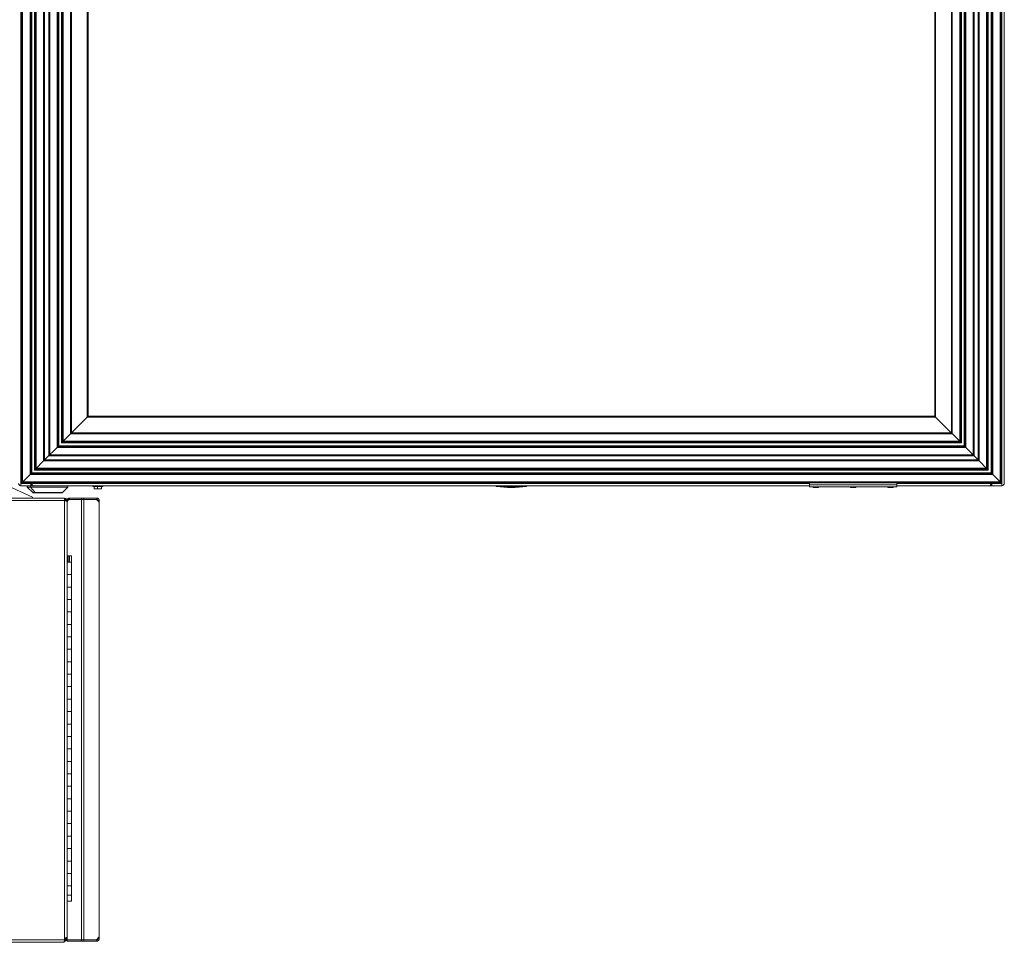
# Paper-space layout '_Left' of a CAD drawing. Units: millimetres. Extents: x -934 to 1022, y -52 to 1931.
# Drawn here: x -63 to 941, y -1 to 940 of the extents above; entities that cross this region are included whole.
import ezdxf

# ---------------------------------------------------------------- set-up
doc = ezdxf.new("R2010")
doc.units = ezdxf.units.MM

psp = doc.layouts.new('_Left')

# ---------------------------------------------------------------- linework, layer by layer
at = {"color": 7, "linetype": 'Continuous', "lineweight": 15}
for p, q in [((-62, 464.2), (-62, 1927.2)), ((-61.1, 1924), (-61.1, 467.4)), ((-61.1, 1923.9), (-61.1, 467.5)), ((-60.2, 1923), (-60.2, 468.4)), ((937.1, 1923), (937.1, 468.4)), ((938, 1924), (938, 467.4)), ((938, 1923.9), (938, 467.5)), ((938.9, 1927.2), (938.9, 464.2)), ((-52.6, 1915.4), (-52.6, 476)), ((-51.6, 1914.5), (-51.6, 476.9)), ((-50.9, 1913.7), (-50.9, 477.7)), ((-48.1, 1911), (-48.1, 480.4)), ((-47.4, 1910.2), (-47.4, 481.2)), ((-46.4, 1909.2), (-46.4, 482.2)), ((923.3, 1909.2), (923.3, 482.2)), ((924.3, 1910.2), (924.3, 481.2)), ((925, 1911), (925, 480.4)), ((927.8, 1913.7), (927.8, 477.7)), ((928.5, 1914.5), (928.5, 476.9)), ((929.5, 1915.4), (929.5, 476)), ((-38.8, 1901.7), (-38.8, 489.7)), ((-37.9, 1900.7), (-37.9, 490.7)), ((-37.9, 1900.7), (-37.9, 490.7)), ((914.8, 1900.7), (914.8, 490.7)), ((914.8, 1900.7), (914.8, 490.7)), ((915.7, 1901.7), (915.7, 489.7)), ((-33.6, 1896.4), (-33.6, 495)), ((-33.6, 1896.4), (-33.6, 495)), ((-32.6, 1895.5), (-32.6, 495.9)), ((909.5, 1895.5), (909.5, 495.9)), ((910.5, 1896.4), (910.5, 495)), ((910.5, 1896.4), (910.5, 495)), ((-25.1, 1887.9), (-25.1, 503.5)), ((-24.1, 1886.9), (-24.1, 504.5)), ((-23.3, 1886.2), (-23.3, 505.2)), ((-20.6, 1883.4), (-20.6, 508)), ((-19.8, 1882.7), (-19.8, 508.7)), ((-18.9, 1881.7), (-18.9, 509.7)), ((895.8, 1881.7), (895.8, 509.7)), ((896.7, 1882.7), (896.7, 508.7)), ((897.5, 1883.4), (897.5, 508)), ((900.3, 1886.2), (900.3, 505.2)), ((901, 1886.9), (901, 504.5)), ((902, 1887.9), (902, 503.5)), ((-11.3, 1874.1), (-11.3, 517.3)), ((-10.4, 1873.2), (-10.4, 518.2)), ((-10.4, 1873.2), (-10.4, 518.2)), ((887.3, 1873.2), (887.3, 518.2)), ((887.3, 1873.2), (887.3, 518.2)), ((888.2, 1874.1), (888.2, 517.3)), ((5.7, 534.3), (5.7, 1857.1)), ((6.6, 535.2), (6.6, 1856.2)), ((870.3, 1856.2), (870.3, 535.1)), ((871.2, 1857), (871.2, 534.3)), ((941.3, 1247.1), (941.3, 466.6)), ((-20.6, 508), (6.6, 535.2)), ((871.1, 534.3), (5.7, 534.3)), ((870.2, 535.2), (6.6, 535.2)), ((887.2, 518.2), (870.2, 535.2)), ((-11.3, 517.3), (888.2, 517.3)), ((-10.4, 518.2), (887.3, 518.2)), ((-10.4, 518.2), (887.3, 518.2)), ((887.3, 518.2), (897.5, 508)), ((-37.9, 490.7), (-23.3, 505.2)), ((-25.1, 503.5), (902, 503.5)), ((-24.1, 504.5), (901, 504.5)), ((-23.3, 505.2), (900.3, 505.2)), ((-20.6, 508), (897.5, 508)), ((-19.8, 508.7), (896.7, 508.7)), ((-18.9, 509.7), (895.8, 509.7)), ((900.3, 505.2), (910.5, 495)), ((-33.6, 495), (910.5, 495)), ((-33.6, 495), (910.5, 495)), ((-32.6, 495.9), (909.5, 495.9)), ((914.7, 490.7), (910.4, 495)), ((-48.1, 480.4), (-37.9, 490.7)), ((-46.4, 482.2), (923.3, 482.2)), ((-38.8, 489.7), (915.7, 489.7)), ((-37.9, 490.7), (914.8, 490.7)), ((-37.9, 490.7), (914.8, 490.7)), ((914.8, 490.7), (925, 480.4)), ((-61.1, 467.4), (-50.9, 477.7)), ((-52.6, 476), (929.5, 476)), ((-51.6, 476.9), (928.5, 476.9)), ((-50.9, 477.7), (927.8, 477.7)), ((-48.1, 480.4), (925, 480.4)), ((-47.4, 481.2), (924.3, 481.2)), ((927.8, 477.7), (938, 467.4)), ((-50.2, 452.6), (-75.4, 464.3)), ((-61.1, 467.5), (-62, 466.6)), ((742.6, 466.6), (-62, 466.6)), ((-62, 464.2), (-51.5, 464.2)), ((-61.1, 467.5), (938, 467.5)), ((-61.1, 467.4), (938, 467.4)), ((-60.2, 468.4), (937.1, 468.4)), ((-55.4, 464.2), (-55.4, 462.8)), ((-55.4, 462.8), (-49.9, 457.4)), ((-14.1, 462.8), (-55.4, 462.8)), ((-52, 462.8), (-47.4, 457.4)), ((-51.7, 466.6), (-51.7, 464.2)), ((-51.5, 465.4), (-51.7, 465.4)), ((-51.5, 465.4), (-51.5, 464.2)), ((-51.2, 465.5), (-50.8, 464.4)), ((-51.2, 465.5), (-50.6, 464.4)), ((-50.8, 465.9), (-51, 465.6)), ((-51, 465.6), (-50.2, 464.7)), ((-49.8, 464.4), (-50.7, 464.4)), ((-49.2, 464.2), (742.6, 464.2)), ((-19.6, 457.4), (-14.1, 462.8)), ((-14.1, 462.8), (-14.1, 464.2)), ((11.5, 464.2), (11.5, 463.6)), ((21.6, 463.6), (11.5, 463.6)), ((12.7, 463.6), (12.7, 461.3)), ((13.8, 463.6), (13.8, 464.2)), ((16.3, 463.6), (16.3, 461.3)), ((20.2, 463.6), (20.2, 461.3)), ((20.4, 463.6), (20.4, 461.3)), ((21.6, 463.6), (21.6, 464.2)), ((423, 464.2), (423, 463.8)), ((423, 463.8), (453.9, 463.8)), ((453.9, 464.2), (453.9, 463.8)), ((831.5, 467.3), (742.6, 467.3)), ((742.6, 463.3), (742.6, 467.3)), ((831.5, 465.3), (742.6, 465.3)), ((831.5, 463.3), (742.6, 463.3)), ((831.5, 463.3), (742.6, 463.3)), ((747.7, 462.6), (750.3, 462.6)), ((785.8, 462.6), (788.4, 462.6)), ((823.9, 462.6), (826.5, 462.6)), ((831.5, 463.3), (831.5, 467.3)), ((938.8, 466.6), (831.5, 466.6)), ((831.5, 464.2), (926.1, 464.2)), ((938.9, 464.2), (926.1, 464.2)), ((927.9, 465.6), (927.1, 464.7)), ((928.1, 465.5), (927.5, 464.4)), ((927.7, 465.9), (927.9, 465.6)), ((928.1, 465.5), (927.7, 464.4)), ((928.4, 465.4), (928.4, 464.2)), ((928.4, 465.4), (928.6, 465.4)), ((928.6, 464.2), (928.6, 466.6)), ((938, 467.4), (938.9, 466.5)), ((-50.2, 451.6), (-50.2, 452.6)), ((-19.8, 457.3), (-49.6, 457.3)), ((20.4, 461.3), (12.7, 461.3)), ((-84.5, 451.6), (-17.4, 451.6)), ((-83, 449.2), (-17.4, 449.2)), ((-17.4, 0), (-17.4, 451.6)), ((-14.9, 449.2), (-16.1, 449.2)), ((-16.1, 448.9), (-16.1, 449.2)), ((-14, 449.3), (-14.9, 449.3)), ((-14.9, 386.5), (-14.9, 449.3)), ((-14.9, 2.5), (-14.9, 449.2)), ((-14.9, 444.6), (-14.9, 444.6)), ((-12.5, 450.2), (-12.5, 451.7)), ((15.5, 451.7), (-12.5, 451.7)), ((15.5, 450.5), (-12.5, 450.5)), ((-11.6, 450.3), (15.2, 450.3)), ((0, 450.5), (0, 451.7)), ((0, 1.4), (0, 450.3)), ((2.4, 451.7), (2.4, 450.5)), ((2.4, 450.3), (2.4, 1.4)), ((15.2, 450.3), (17.9, 447.5)), ((15.5, 450.5), (15.5, 451.7)), ((16.7, 448.6), (16.8, 449.3)), ((18, 449.3), (16.8, 449.3)), ((16.8, 449.3), (18, 449.3)), ((16.8, 449.3), (16.8, 449.3)), ((17.7, 447.7), (17.9, 447.7)), ((17.9, 447.5), (17.9, 447.7)), ((17.9, 4), (17.9, 447.7)), ((18, 449.3), (18, 2.4)), ((18, 449.3), (18, 449.3)), ((-14.9, 432.7), (-14.9, 432.7)), ((-10.4, 393), (-14.9, 393)), ((-13.7, 386.5), (-13.7, 393)), ((-12.5, 386.5), (-12.5, 393)), ((-10.4, 40.6), (-10.4, 393)), ((-14.9, 386.5), (-10.4, 386.5)), ((-14.9, 373.8), (-10.4, 373.8)), ((-10.4, 361.1), (-14.9, 361.1)), ((-14.9, 348.4), (-10.4, 348.4)), ((-10.4, 335.7), (-14.9, 335.7)), ((-14.9, 323), (-10.4, 323)), ((-14.9, 310.3), (-10.4, 310.3)), ((-10.4, 297.6), (-14.9, 297.6)), ((-14.9, 284.9), (-10.4, 284.9)), ((-14.9, 272.2), (-10.4, 272.2)), ((-10.4, 259.5), (-14.9, 259.5)), ((-14.9, 246.8), (-10.4, 246.8)), ((-10.4, 234.1), (-14.9, 234.1)), ((-14.9, 221.4), (-10.4, 221.4)), ((-10.4, 208.7), (-14.9, 208.7)), ((-14.9, 196), (-10.4, 196)), ((-10.4, 183.3), (-14.9, 183.3)), ((-14.9, 170.6), (-10.4, 170.6)), ((-10.4, 157.9), (-14.9, 157.9)), ((-14.9, 145.2), (-10.4, 145.2)), ((-10.4, 132.5), (-14.9, 132.5)), ((-14.9, 119.8), (-10.4, 119.8)), ((-14.9, 107.1), (-10.4, 107.1)), ((-10.4, 94.4), (-14.9, 94.4)), ((-14.9, 81.7), (-10.4, 81.7)), ((-14.9, 69), (-10.4, 69)), ((-10.4, 56.3), (-14.9, 56.3)), ((-14.9, 0), (-14.9, 46.8)), ((-14.9, 46.8), (-10.4, 46.8)), ((-14.9, 40.6), (-10.4, 40.6)), ((-83, 1.2), (-17.4, 1.2)), ((-17.6, 0), (-17.4, 0)), ((-16.1, 3.3), (-16.1, 2.5)), ((-16.1, 2.5), (-14.9, 2.5)), ((15.2, 1.4), (-14.9, 1.4)), ((-14.9, 1.2), (15.5, 1.2)), ((-14.9, 0), (15.5, 0)), ((-5.3, 1.2), (-5.3, 1.4)), ((0, 0), (0, 1.2)), ((2.4, 1.2), (2.4, 0)), ((13.7, 1.4), (13.7, 1.2)), ((17.9, 4.2), (15.2, 1.4)), ((15.5, 1.2), (15.5, 0)), ((16.8, 2.4), (16.7, 3.1)), ((18, 2.4), (16.8, 2.4)), ((16.8, 2.4), (18, 2.4)), ((16.8, 2.4), (16.8, 2.4)), ((17.9, 4), (17.7, 4)), ((17.9, 4), (17.9, 4.2)), ((18, 2.4), (18, 2.4)), ((-82.3, -1.2), (-18.1, -1.2))]:
    psp.add_line(p, q, dxfattribs=at)
at = {"color": 8, "linetype": 'Continuous', "lineweight": 15}
for p, q in [((-52, 464.2), (-52, 462.8)), ((938, 467.4), (938, 467.4)), ((-19.6, 457.4), (-49.9, 457.4))]:
    psp.add_line(p, q, dxfattribs=at)
at = {"color": 7, "linetype": 'Continuous', "lineweight": 15}
for centre, radius, start, end in [((-51.5, 466), 0.61, 292.5, 297.0281), ((-51.5, 466), 1.83, 292.5, 297.0281), ((438.5, 564.8), 102.2, 261.2907, 278.7093), ((747.7, 465.4), 2.87, 228.8037, 270), ((750.3, 465.4), 2.87, 270, 311.1963), ((785.8, 465.4), 2.87, 228.8037, 270), ((788.4, 465.4), 2.87, 270, 311.1963), ((823.9, 465.4), 2.87, 228.8037, 270), ((826.5, 465.4), 2.87, 270, 311.1963), ((928.4, 466), 1.83, 242.9719, 247.5), ((928.4, 466), 0.61, 242.9719, 247.5), ((-49.6, 457.6), 0.381, 225, 270), ((-47.2, 457.5), 0.296, 218.4896, 268.8599), ((-19.8, 457.6), 0.381, 270, 315), ((-11.6, 447), 3.3, 90, 180)]:
    psp.add_arc(centre, radius, start, end, dxfattribs=at)
for points, knots in [([(-64.4, 466.6), (-64.4, 466.4), (-64.3, 466.2), (-64.1, 465.8), (-63.9, 465.6), (-63.5, 465.2), (-63.2, 465), (-62.6, 464.6), (-62.3, 464.4), (-62, 464.2)], [0, 0, 0, 0, 0.25, 0.25, 0.5, 0.5, 0.75, 0.75, 1, 1, 1, 1]), ([(-51.2, 466.6), (-51, 466.3), (-50.9, 466), (-50.5, 465.4), (-50.4, 465.1), (-50, 464.7), (-49.8, 464.5), (-49.5, 464.2), (-49.3, 464.2), (-49.2, 464.2)], [0, 0, 0, 0, 0.25, 0.25, 0.5, 0.5, 0.75, 0.75, 1, 1, 1, 1]), ([(926.1, 464.2), (926.2, 464.2), (926.4, 464.2), (926.8, 464.5), (926.9, 464.7), (927.3, 465.1), (927.4, 465.4), (927.8, 466), (927.9, 466.3), (928.1, 466.6)], [0, 0, 0, 0, 0.25, 0.25, 0.5, 0.5, 0.75, 0.75, 1, 1, 1, 1]), ([(938.9, 464.2), (939.2, 464.4), (939.5, 464.6), (940.1, 465), (940.4, 465.2), (940.8, 465.6), (941, 465.8), (941.2, 466.2), (941.3, 466.4), (941.3, 466.6)], [0, 0, 0, 0, 0.25, 0.25, 0.5, 0.5, 0.75, 0.75, 1, 1, 1, 1]), ([(-14.9, 449.2), (-14.9, 449.3), (-14.9, 449.5), (-15, 449.8), (-15, 450), (-15.2, 450.3), (-15.2, 450.4), (-15.4, 450.7), (-15.5, 450.8), (-15.7, 451), (-15.9, 451.1), (-16.1, 451.3), (-16.3, 451.4), (-16.7, 451.5), (-17, 451.6), (-17.4, 451.6)], [0, 0, 0, 0, 0.125, 0.125, 0.25, 0.25, 0.375, 0.375, 0.5, 0.5, 0.625, 0.625, 0.75, 0.75, 1, 1, 1, 1]), ([(-16.1, 449.2), (-16.1, 449.3), (-16.2, 449.5), (-16.3, 449.8), (-16.4, 449.9), (-16.7, 450.3), (-17, 450.4), (-17.4, 450.4)], [0, 0, 0, 0, 0.25, 0.25, 0.5, 0.5, 1, 1, 1, 1]), ([(-17.4, 449.2), (-17.2, 449.1), (-17, 449.1), (-16.7, 449.1), (-16.6, 449), (-16.3, 449), (-16.1, 448.9), (-15.9, 448.9), (-15.7, 448.8), (-15.5, 448.8), (-15.4, 448.8), (-15.2, 448.7), (-15.2, 448.7), (-15, 448.6), (-14.9, 448.5), (-14.9, 448.5)], [0, 0, 0, 0, 0.125, 0.125, 0.25, 0.25, 0.375, 0.375, 0.5, 0.5, 0.625, 0.625, 0.75, 0.75, 1, 1, 1, 1]), ([(-12.5, 451.7), (-12.8, 451.7), (-13.1, 451.7), (-13.7, 451.4), (-14, 451.2), (-14.4, 450.8), (-14.6, 450.5), (-14.9, 449.9), (-14.9, 449.6), (-14.9, 449.3)], [0, 0, 0, 0, 0.25, 0.25, 0.5, 0.5, 0.75, 0.75, 1, 1, 1, 1]), ([(-12.5, 450.5), (-12.6, 450.5), (-12.8, 450.5), (-13.1, 450.3), (-13.2, 450.3), (-13.5, 450), (-13.5, 449.9), (-13.7, 449.6), (-13.7, 449.4), (-13.7, 449.3)], [0, 0, 0, 0, 0.25, 0.25, 0.5, 0.5, 0.75, 0.75, 1, 1, 1, 1]), ([(18, 449.3), (18, 449.7), (17.9, 450), (17.7, 450.4), (17.6, 450.6), (17.5, 450.8), (17.4, 450.8), (17.3, 450.9), (17.3, 450.9), (17.3, 451), (17.3, 451), (17.2, 451), (17.2, 451), (17, 451.3), (16.7, 451.5), (16.1, 451.7), (15.8, 451.7), (15.5, 451.7)], [0, 0, 0, 0, 0.25, 0.25, 0.375, 0.375, 0.4375, 0.4375, 0.46875, 0.46875, 0.484375, 0.484375, 0.5, 0.5, 0.75, 0.75, 1, 1, 1, 1]), ([(16.8, 449.3), (16.8, 449.3), (16.8, 449.4), (16.7, 449.5), (16.7, 449.6), (16.7, 449.7), (16.6, 449.8), (16.6, 449.9), (16.5, 450), (16.4, 450.1), (16.3, 450.2), (16.2, 450.3), (16.1, 450.4), (15.9, 450.4), (15.7, 450.5), (15.6, 450.5), (15.5, 450.5)], [0, 0, 0, 0, 0.049877, 0.101193, 0.15395, 0.208149, 0.263792, 0.320881, 0.379417, 0.4394, 0.500833, 0.61185, 0.717274, 0.817105, 0.911347, 1, 1, 1, 1]), ([(-17.4, 1.2), (-17.4, 1.1), (-17.4, 0.9), (-17.5, 0.6), (-17.5, 0.4), (-17.6, 0.2), (-17.6, 0), (-17.7, -0.3), (-17.7, -0.4), (-17.7, -0.6), (-17.8, -0.7), (-17.8, -0.9), (-17.9, -1), (-17.9, -1.1), (-18, -1.2), (-18.1, -1.2)], [0, 0, 0, 0, 0.125, 0.125, 0.25, 0.25, 0.375, 0.375, 0.5, 0.5, 0.625, 0.625, 0.75, 0.75, 1, 1, 1, 1]), ([(-14.9, 4.1), (-14.9, 4.1), (-14.9, 4), (-15, 3.9), (-15, 3.9), (-15.2, 3.8), (-15.2, 3.7), (-15.4, 3.6), (-15.5, 3.6), (-15.7, 3.5), (-15.9, 3.4), (-16.1, 3.3), (-16.3, 3.3), (-16.6, 3.2), (-16.7, 3.1), (-17, 3), (-17.2, 3), (-17.4, 2.9)], [0, 0, 0, 0, 0.125, 0.125, 0.25, 0.25, 0.375, 0.375, 0.5, 0.5, 0.625, 0.625, 0.75, 0.75, 0.875, 0.875, 1, 1, 1, 1]), ([(-17.4, 2.5), (-17.2, 2.5), (-17, 2.6), (-16.7, 2.7), (-16.6, 2.7), (-16.3, 2.9), (-16.1, 3), (-16.1, 3.2)], [0, 0, 0, 0, 0.25, 0.25, 0.5, 0.5, 1, 1, 1, 1]), ([(-17.4, 2.5), (-17.1, 2.5), (-16.6, 2.6), (-16.3, 2.7), (-16.1, 2.7)], [0, 0, 0, 0, 0.644951, 1, 1, 1, 1]), ([(-17.4, 0), (-17.2, 0), (-17, 0), (-16.7, 0.1), (-16.6, 0.1), (-16.3, 0.3), (-16.1, 0.3), (-15.9, 0.5), (-15.7, 0.6), (-15.5, 0.8), (-15.4, 1), (-15.2, 1.2), (-15.2, 1.4), (-15, 1.7), (-15, 1.8), (-14.9, 2.1), (-14.9, 2.3), (-14.9, 2.5)], [0, 0, 0, 0, 0.125, 0.125, 0.25, 0.25, 0.375, 0.375, 0.5, 0.5, 0.625, 0.625, 0.75, 0.75, 0.875, 0.875, 1, 1, 1, 1]), ([(-17.4, 1.2), (-17.2, 1.2), (-17, 1.3), (-16.7, 1.4), (-16.6, 1.5), (-16.4, 1.7), (-16.3, 1.8), (-16.2, 2.1), (-16.1, 2.3), (-16.1, 2.5)], [0, 0, 0, 0, 0.25, 0.25, 0.5, 0.5, 0.75, 0.75, 1, 1, 1, 1]), ([(15.5, 1.2), (15.6, 1.2), (15.6, 1.2), (15.8, 1.2), (15.9, 1.3), (16, 1.3), (16.1, 1.3), (16.2, 1.4), (16.2, 1.4), (16.3, 1.5), (16.4, 1.6), (16.5, 1.7), (16.6, 1.9), (16.7, 2.1), (16.7, 2.2), (16.8, 2.4), (16.8, 2.4)], [0, 0, 0, 0, 0.049877, 0.101193, 0.15395, 0.208149, 0.263792, 0.320881, 0.379417, 0.4394, 0.500833, 0.61185, 0.717274, 0.817105, 0.911347, 1, 1, 1, 1]), ([(15.5, 0), (15.9, 0), (16.2, 0.1), (16.6, 0.3), (16.8, 0.3), (17, 0.5), (17, 0.5), (17.1, 0.6), (17.2, 0.6), (17.2, 0.7), (17.2, 0.7), (17.3, 0.7), (17.3, 0.7), (17.5, 1), (17.7, 1.2), (17.9, 1.8), (18, 2.1), (18, 2.4)], [0, 0, 0, 0, 0.25, 0.25, 0.375, 0.375, 0.4375, 0.4375, 0.46875, 0.46875, 0.484375, 0.484375, 0.5, 0.5, 0.75, 0.75, 1, 1, 1, 1])]:
    psp.add_open_spline(points, degree=3, knots=knots, dxfattribs=at)
for points in [[(-51.2, 465.5), (-51.3, 465.4), (-51.4, 465.4), (-51.5, 465.4)], [(-50.8, 464.4), (-51, 464.3), (-51.2, 464.2), (-51.5, 464.2)], [(-51, 465.6), (-51.1, 465.6), (-51.1, 465.5), (-51.2, 465.5)], [(-50.2, 464.7), (-50.3, 464.6), (-50.5, 464.5), (-50.6, 464.4)], [(927.5, 464.4), (927.4, 464.5), (927.2, 464.6), (927.1, 464.7)], [(928.4, 464.2), (928.1, 464.2), (927.9, 464.3), (927.7, 464.4)], [(928.1, 465.5), (928, 465.5), (928, 465.6), (927.9, 465.6)], [(928.4, 465.4), (928.3, 465.4), (928.2, 465.4), (928.1, 465.5)], [(17.9, 447.7), (18, 448.2), (18, 448.7), (18, 449.3)], [(18, 2.4), (18, 3), (18, 3.5), (17.9, 4)]]:
    psp.add_open_spline(points, degree=3, dxfattribs=at)

doc.saveas('drawing.dxf')
